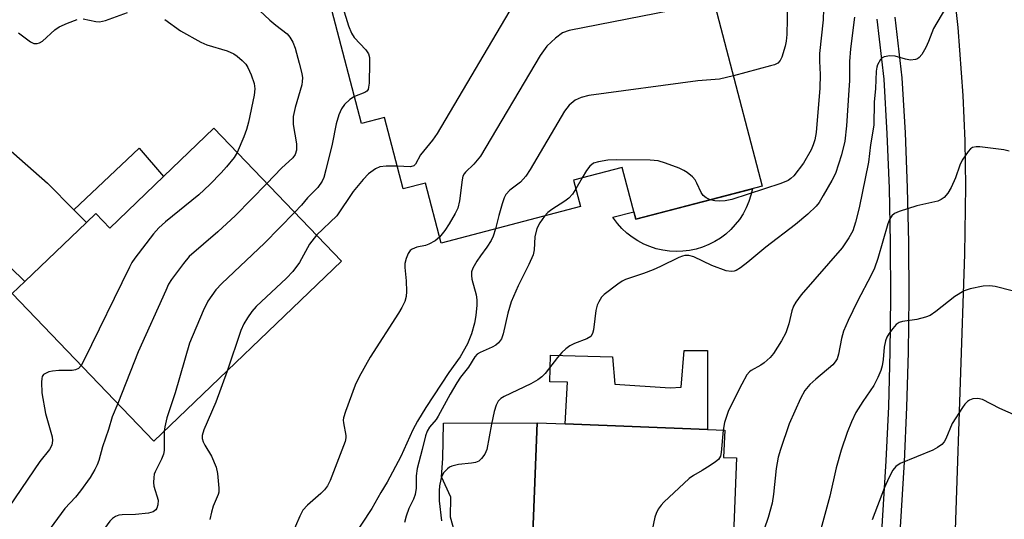
# Model space of a CAD drawing. Units: inches. Extents: x 1273760 to 1279760, y 477454 to 481454.
# Drawn here: x 1276716 to 1276932, y 477951 to 478061 of the extents above; entities that cross this region are included whole.
import ezdxf

# ---------------------------------------------------------------- set-up
doc = ezdxf.new("R2010")
doc.units = ezdxf.units.IN
doc.header["$MEASUREMENT"] = 0
for name, color, linetype in [('BLDG-Footprint', 5, 'Continuous'), ('CULTRL-Pad', 6, 'Continuous'), ('TRANS-Driveway', 251, 'Continuous'), ('TRANS-Non Street Sidewalk', 7, 'Continuous'), ('TRANS-Road', 130, 'Continuous'), ('TRANS-Street Sidewalk', 7, 'Continuous'), ('Undefined', 1, 'Continuous')]:
    doc.layers.add(name, color=color, linetype=linetype)

msp = doc.modelspace()

# ---------------------------------------------------------------- linework, layer by layer
at = {"layer": 'BLDG-Footprint'}
for points, elevation in [([(1276862.18, 478088.07), (1276878.74, 478024.7), (1276850.98, 478017.45), (1276848.01, 478028.83), (1276837.33, 478026.04), (1276838.86, 478020.2), (1276808.23, 478012.19), (1276804.78, 478025.37), (1276799.91, 478024.1), (1276795.8, 478039.82), (1276790.73, 478038.49), (1276784.23, 478063.35), (1276787.48, 478064.2), (1276802.64, 478068.15), (1276805.06, 478068.79), (1276808.11, 478069.58), (1276808.84, 478066.78), (1276834.14, 478073.39), (1276832.75, 478078.7), (1276832.34, 478080.28)], 349.59), ([(1276758.34, 478037.41), (1276786.37, 478008.2), (1276745.2, 477968.68), (1276714.08, 478001.1), (1276716.85, 478003.76), (1276730.36, 478016.73), (1276732.43, 478018.72), (1276735.52, 478015.5), (1276747.31, 478026.82)], 355.4), ([(1276873.76, 477909.03), (1276873.57, 477904.19), (1276837.46, 477905.61), (1276832.39, 477905.8), (1276826.68, 477906.03), (1276826.96, 477913), (1276829.29, 477972.71), (1276835.48, 477972.47), (1276866.72, 477971.25), (1276870.5, 477971.1), (1276870.26, 477965.09), (1276873.06, 477964.98), (1276872.19, 477942.51), (1276871.92, 477935.57), (1276874.8, 477935.46), (1276874.78, 477935.08), (1276874.41, 477925.65)], 342.63)]:
    msp.add_lwpolyline(points, close=True, dxfattribs=dict(at, elevation=elevation))
at = {"layer": 'CULTRL-Pad'}
for points in [[(1276874.54, 478018.65), (1276873.74, 478017.41), (1276872.83, 478016.25), (1276871.82, 478015.18), (1276870.73, 478014.19), (1276869.55, 478013.3), (1276868.3, 478012.52), (1276866.99, 478011.85), (1276865.62, 478011.3), (1276864.21, 478010.87), (1276862.77, 478010.57), (1276861.31, 478010.39), (1276859.84, 478010.34), (1276858.36, 478010.42), (1276856.91, 478010.62), (1276855.47, 478010.96), (1276854.07, 478011.41), (1276852.71, 478011.99), (1276851.41, 478012.68), (1276850.18, 478013.48), (1276849.02, 478014.39), (1276847.94, 478015.4), (1276846.95, 478016.49), (1276846.07, 478017.67), (1276845.92, 478017.89), (1276850.56, 478019.05), (1276850.98, 478017.45), (1276876.6, 478024.14), (1276876.26, 478022.7), (1276875.81, 478021.3), (1276875.23, 478019.95)], [(1276866.71, 477988.58), (1276866.72, 477971.25), (1276835.48, 477972.47), (1276835.97, 477981.6), (1276832.09, 477981.7), (1276832.27, 477987.55), (1276845.88, 477987.17), (1276846.38, 477981.16), (1276858.54, 477980.41), (1276860.97, 477980.55), (1276861.62, 477988.61)], [(1276829.29, 477972.71), (1276826.96, 477913), (1276810.02, 477913.48), (1276810.83, 477924.36), (1276816.27, 477925.1), (1276817.97, 477935.47), (1276815.98, 477943.83), (1276811.57, 477947.53), (1276810.32, 477951.97), (1276810.34, 477956.39), (1276808.34, 477960.84), (1276808.61, 477964.88), (1276808.75, 477972.63)]]:
    msp.add_lwpolyline(points, close=True, dxfattribs=at)
at = {"layer": 'TRANS-Driveway'}
msp.add_lwpolyline([(1276727.62, 478019.5), (1276730.36, 478016.73), (1276716.85, 478003.76), (1276694.02, 478025.99), (1276687.4, 478033.53), (1276681.49, 478036.26), (1276686.73, 478042.02), (1276692.79, 478048.29), (1276697.28, 478052.85), (1276697.14, 478047.03), (1276721.85, 478025.35)], close=True, dxfattribs=at)
at = {"layer": 'TRANS-Non Street Sidewalk'}
msp.add_lwpolyline([(1276730.36, 478016.73), (1276727.62, 478019.5), (1276741.95, 478033.06), (1276747.31, 478026.82), (1276735.52, 478015.5), (1276732.43, 478018.72)], close=True, dxfattribs=at)
at = {"layer": 'TRANS-Road'}
msp.add_lwpolyline([(1276953.14, 477863.96), (1276917.27, 477869.55), (1276919.37, 477906.14), (1276920.21, 477921.37), (1276920.39, 477925.41), (1276923.25, 478009.73), (1276923.46, 478024.69), (1276923.28, 478034.66), (1276922.85, 478044.62), (1276921.73, 478059.53), (1276920.68, 478069.45), (1276918.63, 478084.26), (1276916.95, 478094.09), (1276913.98, 478108.75), (1276911.68, 478118.46), (1276909.15, 478128.1), (1276944.02, 478139.77)], dxfattribs=at)
at = {"layer": 'TRANS-Street Sidewalk'}
for points in [[(1276895.44, 477791.4), (1276897.55, 477825.98), (1276898.57, 477842.52), (1276900.66, 477876.72), (1276900.92, 477881.04), (1276902.6, 477908.76), (1276903.57, 477924.76), (1276904.14, 477934.17), (1276904.37, 477937.99), (1276905.97, 477964.34), (1276906.52, 477976.31), (1276906.86, 477988.29), (1276907, 478000.27), (1276906.93, 478012.26), (1276906.65, 478024.24), (1276906.17, 478036.22), (1276905.48, 478048.18), (1276903.96, 478061.37)], [(1276907.86, 478061.86), (1276909.39, 478048.52), (1276910.09, 478036.41), (1276910.58, 478024.36), (1276910.85, 478012.31), (1276910.92, 478000.26), (1276910.79, 477988.21), (1276910.44, 477976.16), (1276909.89, 477964.13), (1276907.49, 477924.64), (1276906.54, 477908.85), (1276902.48, 477842.28), (1276901.48, 477825.8), (1276899.35, 477791.13)]]:
    msp.add_lwpolyline(points, dxfattribs=at)
at = {"layer": 'Undefined'}
msp.add_line((1276839.21, 478026.53, 346), (1276837.83, 478024.13, 346), dxfattribs=at)
for points, elevation in [([(1276830.86, 478072.53), (1276829.74, 478071.56), (1276827.17, 478069.05), (1276826.22, 478067.91), (1276825.02, 478066.22), (1276807.34, 478036.25), (1276806.34, 478034.79), (1276803.72, 478031.58), (1276802.59, 478029.52), (1276802.25, 478029.19), (1276801.55, 478028.97), (1276798.61, 478029.07)], 352), ([(1276892.34, 478068.34), (1276892.12, 478061.23), (1276891.3, 478053.88), (1276891.31, 478052.18), (1276891.48, 478049.21), (1276891.4, 478046.23), (1276890.57, 478036.48), (1276890.28, 478034.87), (1276889.94, 478033.76), (1276889.48, 478032.71), (1276887.78, 478029.76), (1276885.65, 478026.97), (1276885.05, 478026.39), (1276884.42, 478025.94), (1276882.83, 478025.26), (1276872.04, 478021.78), (1276870.61, 478021.51), (1276869.45, 478021.41), (1276868.31, 478021.48), (1276867.31, 478021.72)], 346), ([(1276868.17, 478065.15), (1276836.37, 478058.89), (1276834.92, 478058.36), (1276833.33, 478057.19), (1276831.48, 478055.46), (1276830.02, 478053.44), (1276816.92, 478031.3), (1276815.44, 478029.51), (1276813.61, 478027.79), (1276813.28, 478027.39), (1276813.04, 478026.91), (1276812.84, 478026.1), (1276812.31, 478021.46), (1276811.92, 478019.9), (1276811.35, 478018.66), (1276809.99, 478016.43), (1276809.03, 478014.98), (1276807.88, 478013.53)], 350), ([(1276884.31, 478064.8), (1276884.13, 478058.03), (1276884.03, 478056.57), (1276883.78, 478055.47), (1276883.02, 478053.03), (1276882.69, 478052.3), (1276882.17, 478051.73), (1276881.43, 478051.38), (1276880.59, 478051.12), (1276872.4, 478048.95)], 348), ([(1276729.67, 478061.49), (1276732.41, 478060.9), (1276733.26, 478060.83), (1276734.58, 478061.12), (1276739.41, 478062.86)], 358), ([(1276768.38, 478063.31), (1276770.66, 478061.18), (1276771.96, 478060.07), (1276774.42, 478058.18), (1276775.05, 478057.46), (1276775.68, 478056.32), (1276776.17, 478055.03), (1276777.08, 478051.75), (1276777.64, 478049.48), (1276777.77, 478048.48), (1276777.76, 478047.72), (1276777.63, 478046.94), (1276776.19, 478042.02), (1276775.78, 478040.02), (1276775.79, 478038.25), (1276776.5, 478033.99), (1276776.48, 478032.63), (1276776.18, 478031.63), (1276775.69, 478030.95), (1276773.19, 478028.64), (1276769.95, 478025.31)], 356), ([(1276786.68, 478063.99), (1276787.89, 478059.95), (1276788.53, 478058.29), (1276789.18, 478057.35), (1276791.72, 478054.64), (1276792.27, 478053.77), (1276792.49, 478052.99), (1276792.54, 478051.82), (1276792.43, 478047.31), (1276792.33, 478046.46), (1276792.19, 478045.96), (1276791.9, 478045.58), (1276791.48, 478045.3), (1276789.19, 478044.37)], 354), ([(1276918.94, 478063.84), (1276916.36, 478059.38), (1276915.25, 478056.47), (1276914.63, 478055.15), (1276913.75, 478053.64), (1276913.21, 478052.99), (1276912.82, 478052.7), (1276912.38, 478052.5), (1276911.31, 478052.4), (1276910.17, 478052.6), (1276907.89, 478053.26), (1276906.79, 478053.37), (1276905.53, 478053.14), (1276905.1, 478052.92), (1276904.74, 478052.56), (1276904.07, 478051.38), (1276903.9, 478050.86), (1276903.75, 478050), (1276903.59, 478046.19), (1276903.32, 478043.17), (1276903.22, 478038.13), (1276902.49, 478033.8), (1276902.1, 478030), (1276900.03, 478019.97), (1276899.25, 478016.77), (1276898.6, 478014.88), (1276897.78, 478013.35), (1276896.3, 478011.17), (1276887.3, 478000.79), (1276886.09, 477999.23), (1276885.6, 477998.3), (1276885.22, 477997.32), (1276884.57, 477994.44), (1276883.91, 477992.51), (1276882.95, 477990.69), (1276881.23, 477987.92), (1276880.46, 477987.04), (1276879.14, 477985.87), (1276878.43, 477985.36), (1276876.33, 477984.23), (1276875.92, 477983.91), (1276875.38, 477983.24), (1276874.24, 477981.16), (1276871.36, 477975.43), (1276870.49, 477972.78), (1276870.19, 477971.11)], 342), ([(1276715.48, 478058.39), (1276718.07, 478056.38), (1276718.8, 478056.07), (1276719.55, 478056.05), (1276720.04, 478056.17), (1276720.71, 478056.57), (1276723.43, 478059.05), (1276724.35, 478059.71), (1276726.19, 478060.55), (1276728.35, 478061.35)], 358), ([(1276747.55, 478061.32), (1276751.04, 478058.82), (1276755.47, 478056.34), (1276756.82, 478055.78), (1276761.23, 478054.43), (1276762.75, 478053.79), (1276763.45, 478053.3), (1276764.53, 478052.34), (1276765.33, 478051.51), (1276765.83, 478050.81), (1276766.54, 478049.2), (1276767.19, 478047.25), (1276767.33, 478046.11), (1276767.22, 478044.69), (1276765.95, 478038.79), (1276765.51, 478037.13), (1276764.92, 478035.51), (1276763.44, 478032.1)], 358), ([(1276898.98, 478061.87), (1276898.09, 478054.91), (1276897.89, 478052.08), (1276897.88, 478047.93), (1276897.78, 478045.79), (1276897.22, 478037.96), (1276896.86, 478034.61), (1276896.16, 478031.61), (1276894.79, 478027.49), (1276894.04, 478025.91), (1276892.14, 478022.62), (1276891.21, 478021.14), (1276890.58, 478020.3), (1276888.72, 478018.54), (1276886.05, 478016.31), (1276879.54, 478011.28), (1276875.59, 478008), (1276873.97, 478006.77), (1276873, 478006.17), (1276872.55, 478006), (1276871.91, 478005.92), (1276870.85, 478006.1), (1276867.66, 478007.25), (1276863.73, 478009.15), (1276862.62, 478009.44), (1276861.78, 478009.45), (1276861.23, 478009.33), (1276860.42, 478009), (1276856.4, 478007.03), (1276854.79, 478006.32), (1276852.64, 478005.51), (1276848.75, 478004.22), (1276847.98, 478003.83), (1276847.03, 478003.2), (1276844.07, 478000.91), (1276843.48, 478000.29), (1276842.83, 477999.32), (1276842.49, 477998.52), (1276842.22, 477997.36), (1276841.96, 477995.58), (1276841.73, 477993.14), (1276841.5, 477992.36), (1276841.1, 477991.7), (1276840.25, 477991.17), (1276837.49, 477990.16), (1276836.52, 477989.61), (1276835.61, 477988.96), (1276834.77, 477988.16), (1276833.8, 477987.05), (1276831.08, 477983.54), (1276830.33, 477982.8), (1276829.49, 477982.15), (1276827.94, 477981.3), (1276822.08, 477978.47), (1276821.34, 477978.02), (1276820.79, 477977.48), (1276820.3, 477976.57), (1276819.92, 477975.21), (1276819.3, 477972.39), (1276818.27, 477966.85), (1276817.81, 477965.8), (1276817.12, 477964.88), (1276816.5, 477964.31), (1276815.77, 477963.98), (1276814.94, 477963.83), (1276812.02, 477963.55), (1276810.6, 477963.18), (1276810.08, 477962.94), (1276809.61, 477962.62), (1276808.84, 477961.75), (1276808.4, 477961), (1276808.14, 477960.21), (1276807.88, 477958.82), (1276807.78, 477957.72), (1276807.84, 477955.58), (1276808.34, 477951.18)], 344), ([(1276872.4, 478048.95), (1276869.36, 478048.22), (1276864.6, 478047.84), (1276840.65, 478044.62), (1276838.98, 478044.21), (1276837.7, 478043.58), (1276836.35, 478042.49), (1276835.33, 478041.17), (1276827.78, 478028.36), (1276826.82, 478026.87), (1276825.65, 478025.57), (1276823.3, 478023.83), (1276822.45, 478022.89), (1276822.09, 478022.14), (1276821.64, 478020.8), (1276820.92, 478018.29), (1276820.18, 478015.31)], 348), ([(1276789.19, 478044.37), (1276788.19, 478043.73), (1276786.99, 478042.61), (1276786.37, 478041.69), (1276785.8, 478040.36), (1276785.18, 478038.43), (1276784.32, 478033.96), (1276782.93, 478028.29), (1276782.46, 478026.59), (1276782.13, 478025.8), (1276781.19, 478024.38), (1276778.89, 478022.14), (1276777.56, 478020.55), (1276776.06, 478018.95)], 354), ([(1276763.44, 478032.1), (1276762.77, 478030.98), (1276761.14, 478028.94), (1276759.97, 478027.62), (1276757.48, 478025.05), (1276755.01, 478022.81), (1276747.7, 478016.85), (1276746.25, 478015.56), (1276745.12, 478014.23), (1276741, 478008.91), (1276740.35, 478007.93), (1276739.79, 478006.88), (1276729.82, 477986.36), (1276729.24, 477985.31)], 358), ([(1276932.95, 478032.42), (1276931.81, 478032.65), (1276926.53, 478033.31), (1276925.68, 478033.35), (1276924.91, 478033.21), (1276924.48, 478032.93), (1276923.93, 478032.32), (1276922.64, 478030.39), (1276922.15, 478029.32), (1276921.14, 478026.55), (1276920.19, 478024.43), (1276919.5, 478023.16), (1276918.66, 478022.19), (1276918.06, 478021.75), (1276917.26, 478021.43), (1276912.66, 478020.36), (1276908.82, 478019.15), (1276907.8, 478018.71), (1276907.19, 478018.21), (1276906.75, 478017.52), (1276906.32, 478016.46), (1276904.14, 478008.83), (1276903.4, 478006.7), (1276902.68, 478005.17), (1276899.69, 477999.45), (1276897.61, 477995.16), (1276896.58, 477992.82), (1276896.13, 477991.25), (1276895.52, 477987.76), (1276895.17, 477986.75), (1276894.77, 477986.08), (1276894.25, 477985.47), (1276890.48, 477982.32), (1276889.22, 477981.09), (1276888.12, 477979.8), (1276887.15, 477978.05), (1276884.67, 477972.49), (1276882.76, 477966.86), (1276882.26, 477965.17), (1276881.79, 477962.63), (1276881.19, 477957.01), (1276880.89, 477955.02), (1276880.06, 477951.89), (1276878.39, 477946.97)], 340), ([(1276867.31, 478021.72), (1276866.45, 478022.11), (1276865.79, 478022.63), (1276865.34, 478023.3), (1276864.41, 478025.35), (1276863.99, 478026.07), (1276863.4, 478026.72), (1276862.25, 478027.67), (1276861.51, 478028.16), (1276860.47, 478028.64), (1276857.51, 478029.77), (1276855.87, 478030.26), (1276854.11, 478030.4), (1276846.69, 478030.51), (1276844.85, 478030.38), (1276842.79, 478030.08), (1276841.71, 478029.72), (1276840.86, 478029.08), (1276840.18, 478028.17), (1276839.21, 478026.53)], 346), ([(1276798.61, 478029.07), (1276796.14, 478029.09), (1276794.78, 478028.94), (1276793.8, 478028.52), (1276792.27, 478027.38), (1276791.09, 478026.17), (1276788.91, 478023.56), (1276785.31, 478018.17), (1276780.88, 478013.92)], 352), ([(1276769.95, 478025.31), (1276763.06, 478018.22), (1276759.2, 478014.67), (1276752.95, 478009.23), (1276751.66, 478007.71), (1276749.01, 478004.16), (1276748.41, 478003.15), (1276747.78, 478001.81), (1276741.7, 477988.28), (1276737.27, 477976.94)], 356), ([(1276837.83, 478024.13), (1276837.06, 478022.92), (1276836.28, 478022.06), (1276835.38, 478021.39), (1276832.52, 478019.55), (1276831.7, 478018.91), (1276830.95, 478018.13)], 346), ([(1276776.06, 478018.95), (1276769.49, 478012.21), (1276760.06, 478003.32), (1276758.78, 478001.9), (1276757.02, 477999.4), (1276755.99, 477997.29), (1276752.98, 477990.22), (1276749.82, 477979.29), (1276748.03, 477973.76), (1276747.58, 477971.84), (1276747.47, 477970.86)], 354), ([(1276830.95, 478018.13), (1276829.88, 478016.64), (1276829.27, 478015.41), (1276828.81, 478013.57), (1276828.7, 478010.74), (1276828.46, 478009.64), (1276827.53, 478007.5), (1276825.18, 478002.77), (1276823.64, 477999.25), (1276822.9, 477996.82), (1276821.85, 477992.25), (1276821.46, 477991.17), (1276820.83, 477990.3), (1276820.22, 477989.76), (1276819.46, 477989.33), (1276816.8, 477988.18), (1276816.15, 477987.76), (1276815.61, 477987.22), (1276814.26, 477984.91), (1276812.49, 477982.71), (1276811.68, 477981.52), (1276810.23, 477979.02), (1276807.61, 477974.16), (1276807.12, 477973.46), (1276805.7, 477971.77), (1276805.18, 477970.86), (1276804.83, 477969.83), (1276804.11, 477966.83), (1276802.98, 477962.68), (1276802.79, 477961.03), (1276802.79, 477958.37), (1276802.57, 477956.95), (1276802.17, 477955.9), (1276801.13, 477953.86), (1276800.53, 477952.2), (1276800.19, 477950.78)], 346), ([(1276820.18, 478015.31), (1276819.7, 478013.73), (1276819.23, 478012.73), (1276818.3, 478011.29), (1276816.87, 478009.42), (1276816.06, 478008.19), (1276815.22, 478006.67), (1276814.94, 478005.88), (1276814.88, 478005.08), (1276814.97, 478004.27), (1276815.91, 478000.81), (1276816.09, 477999.69), (1276816.1, 477998.56), (1276815.89, 477996.3), (1276815.55, 477994.58), (1276814.89, 477992.29), (1276814.03, 477990.07), (1276812.45, 477987.18), (1276809.91, 477983.78), (1276804.87, 477976.06), (1276803.04, 477973.1), (1276802.03, 477971.17), (1276799.41, 477965.32), (1276796.38, 477959.68), (1276794.97, 477957.36), (1276793.03, 477953.84), (1276786.48, 477943.97)], 348), ([(1276780.88, 478013.92), (1276779.33, 478011.97), (1276777.15, 478007.91), (1276775.69, 478005.94), (1276774.3, 478004.48), (1276767.66, 477998.24), (1276766.67, 477997.14), (1276765.7, 477995.76), (1276764.93, 477994.42), (1276764.3, 477992.96), (1276761.23, 477984.07)], 352), ([(1276807.88, 478013.53), (1276806.94, 478012.71), (1276805.55, 478011.92), (1276804.79, 478011.68), (1276802.91, 478011.27), (1276801.87, 478010.87), (1276801.44, 478010.56), (1276800.97, 478009.9), (1276800.55, 478008.82), (1276800.3, 478007.68), (1276800.29, 478006.81), (1276800.57, 478003.87), (1276800.64, 478001.59), (1276800.57, 478000.48), (1276800.26, 477999.38), (1276799.64, 477998.05), (1276798.91, 477996.77), (1276792.65, 477987.11), (1276790.28, 477982.81), (1276789.4, 477980.97), (1276787.24, 477975.19), (1276786.82, 477973.8), (1276786.75, 477973.25), (1276786.78, 477972.7), (1276787.32, 477969.95), (1276787.31, 477969.4), (1276787.17, 477968.57), (1276783.91, 477960.01), (1276783.28, 477958.84), (1276782.65, 477957.97), (1276781.81, 477957.15), (1276778.91, 477954.64), (1276777.91, 477953.49), (1276777.24, 477952.2), (1276773.43, 477943.41)], 350), ([(1276937.62, 478000.69), (1276929.85, 478002.62), (1276928.7, 478002.82), (1276927.27, 478002.73), (1276924.42, 478002.12), (1276923.04, 478001.67), (1276921, 478000.47), (1276916.84, 477997.13), (1276915.63, 477996.31), (1276914.59, 477995.9), (1276912.67, 477995.4), (1276909.5, 477995), (1276908.77, 477994.73), (1276908.14, 477994.27), (1276907.39, 477993.43), (1276906.56, 477992.27), (1276906.13, 477991.53), (1276905.81, 477990.74), (1276905.5, 477989.36), (1276905.26, 477986.58), (1276905.05, 477985.25), (1276904.75, 477984.21), (1276904.1, 477982.65), (1276903.22, 477980.9), (1276900.82, 477977.4), (1276899.3, 477974.98), (1276898.32, 477972.95), (1276897.36, 477970.58), (1276896.09, 477966.7), (1276894.98, 477962.84), (1276893.56, 477956.59), (1276890.93, 477946.91)], 338), ([(1276729.24, 477985.31), (1276728.6, 477984.61), (1276728, 477984.33), (1276727.2, 477984.2), (1276724.34, 477984.22), (1276722.93, 477984.08), (1276722.11, 477983.87), (1276721.36, 477983.57), (1276720.96, 477983.29), (1276720.68, 477982.91), (1276720.55, 477982.43), (1276720.47, 477981.62), (1276720.57, 477979.32), (1276721.39, 477974.74), (1276722.87, 477969.63), (1276722.93, 477968.81), (1276722.78, 477967.78), (1276722.29, 477966.86), (1276720.16, 477964.2), (1276711.91, 477952.12)], 358), ([(1276761.23, 477984.07), (1276758.81, 477977.27), (1276756.13, 477971.19), (1276755.75, 477969.91), (1276755.77, 477969.23), (1276755.99, 477968.51), (1276756.36, 477967.79), (1276757.85, 477965.36), (1276758.82, 477962.96), (1276759.13, 477961.55), (1276759.43, 477958.35), (1276759.41, 477957.49), (1276759.3, 477956.95), (1276758.22, 477954.35), (1276757.83, 477953.04), (1276757.49, 477951.43)], 352), ([(1276935.72, 477973.69), (1276930.88, 477975.86), (1276927.09, 477977.8), (1276926.07, 477978.06), (1276925.01, 477977.96), (1276924.26, 477977.71), (1276923.82, 477977.41), (1276923.24, 477976.77), (1276922.72, 477976.05), (1276920.46, 477972.52), (1276919.07, 477969.21), (1276918.68, 477968.55), (1276918.16, 477967.96), (1276917.21, 477967.28), (1276916.16, 477966.72), (1276909, 477963.77), (1276908.1, 477963.13), (1276907.43, 477962.29), (1276906.51, 477960.58), (1276905.56, 477958.47), (1276902.87, 477951.37)], 336), ([(1276737.27, 477976.94), (1276736.03, 477973.99), (1276735.22, 477971.2), (1276733.91, 477967.45), (1276733.12, 477964.45), (1276732.74, 477963.5), (1276732.21, 477962.45), (1276731.18, 477960.67), (1276729.07, 477957.78), (1276727.96, 477956.38), (1276725.65, 477953.87), (1276722.43, 477949.48)], 356), ([(1276747.47, 477970.86), (1276747.47, 477967.69), (1276747.41, 477966.59), (1276747.27, 477965.8), (1276746.87, 477964.72), (1276745.45, 477961.95), (1276745.27, 477961.44), (1276745.13, 477960.66), (1276745.09, 477959.58), (1276745.18, 477958.79), (1276746.09, 477955.73), (1276746.08, 477954.67), (1276745.85, 477953.96), (1276745.58, 477953.59), (1276745.03, 477953.16), (1276744.02, 477952.82), (1276741.12, 477952.53), (1276738.21, 477952.51), (1276737.45, 477952.39), (1276736.74, 477952.15), (1276736.09, 477951.7), (1276735.51, 477951.07), (1276733.14, 477947.86)], 354), ([(1276870.19, 477971.11), (1276869.75, 477966.16), (1276869.55, 477965.35), (1276869.12, 477964.66), (1276868.5, 477964.11), (1276867.31, 477963.3), (1276865.58, 477962.22), (1276863.66, 477961.14), (1276862.73, 477960.49), (1276857.1, 477955.25), (1276856.52, 477954.6), (1276855.92, 477953.7), (1276855.42, 477952.75), (1276855.13, 477951.99), (1276854.29, 477947.76)], 342)]:
    msp.add_lwpolyline(points, dxfattribs=dict(at, elevation=elevation))

doc.saveas('drawing.dxf')
